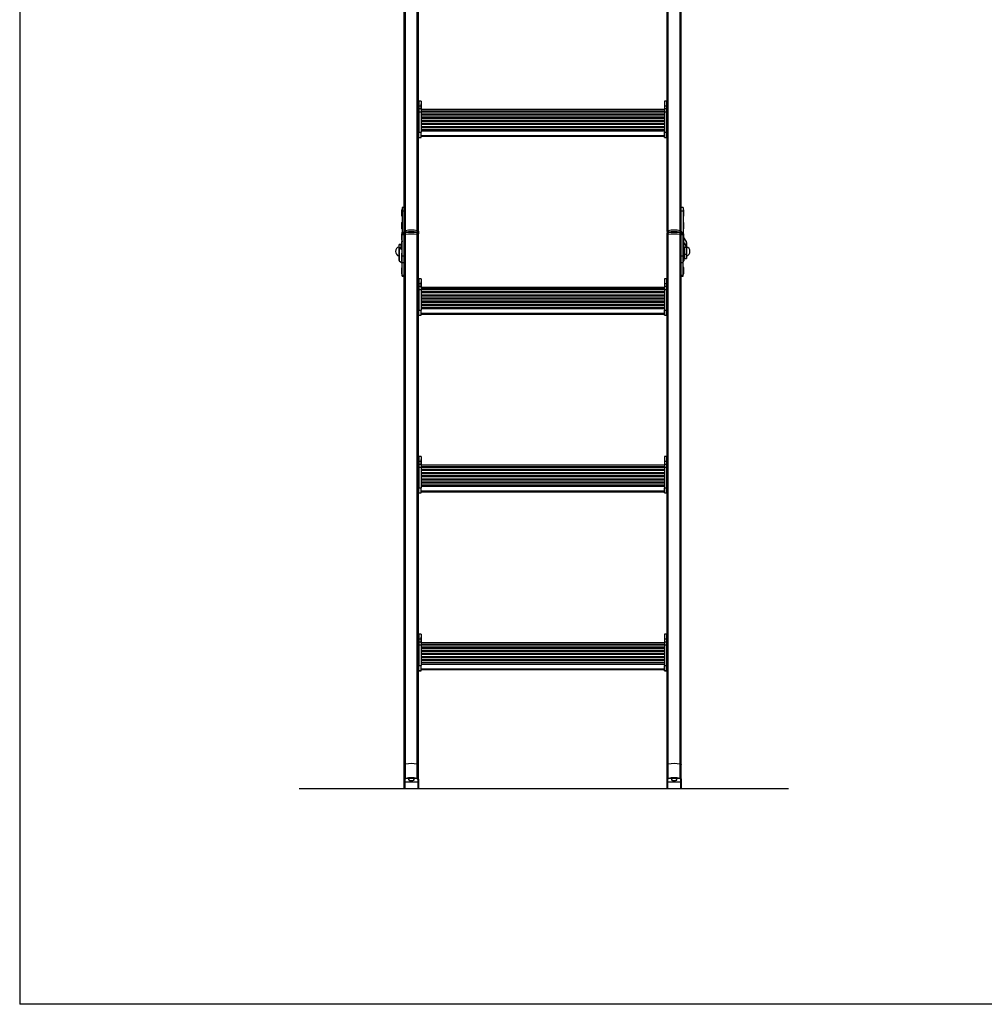
# Model space of a CAD drawing. Extents: x 5 to 415, y 4 to 293.
# Drawn here: x 5 to 97, y 5 to 99 of the extents above; entities that cross this region are included whole.
import ezdxf

# ---------------------------------------------------------------- set-up
doc = ezdxf.new("R2010")
doc.units = 0
doc.linetypes.add('SLD-DURCHGEHEND', pattern=[0])
doc.layers.add('AM_0', color=7, linetype='CONTINUOUS')
doc.layers.add('AM_4', color=7, linetype='SLD-DURCHGEHEND')

msp = doc.modelspace()

# ---------------------------------------------------------------- linework, layer by layer
at = {"layer": 'AM_0', "color": 7, "linetype": 'SLD-DURCHGEHEND'}
for p, q in [((41.64753, 78.54551), (41.64753, 134.39329)), ((42.76548, 78.54551), (42.76548, 134.39329)), ((66.62087, 78.54551), (66.62087, 134.39329)), ((67.73882, 78.54551), (67.73882, 134.39329)), ((41.53984, 78.47663), (41.53984, 132.24959)), ((67.84651, 78.47663), (67.84651, 132.24959)), ((42.87318, 88.01593), (42.87318, 104.5034)), ((66.51318, 88.01593), (66.51318, 104.5034)), ((43.12651, 90.87354), (42.92651, 90.87354)), ((42.92651, 90.87354), (42.92651, 90.42565)), ((43.12651, 90.87354), (43.12651, 90.42565)), ((66.45984, 90.87354), (66.25984, 90.87354)), ((66.25984, 90.87354), (66.25984, 90.42565)), ((66.45984, 90.87354), (66.45984, 90.42565)), ((42.92651, 90.658), (42.87318, 90.658)), ((42.87318, 90.39299), (42.92651, 90.39299)), ((42.87318, 89.95478), (42.92651, 89.95478)), ((42.87318, 89.86536), (42.92651, 89.86536)), ((42.92651, 90.42565), (43.12651, 90.42565)), ((42.92651, 90.42565), (42.92651, 90.15643)), ((42.92651, 90.15643), (43.12651, 90.15643)), ((42.92651, 90.15643), (42.92651, 89.84963)), ((43.12734, 90.58717), (43.12651, 90.59663)), ((43.12651, 90.42565), (43.12651, 90.15643)), ((43.12651, 90.15643), (43.12651, 89.84963)), ((66.25984, 90.05556), (43.12651, 90.05556)), ((43.12651, 89.93382), (66.25984, 89.93382)), ((43.12692, 90.05538), (43.12734, 90.06217)), ((43.12734, 90.4722), (43.12734, 90.58717)), ((43.12734, 90.06217), (43.12734, 90.4722)), ((66.25984, 90.59663), (66.25901, 90.58717)), ((66.25901, 90.58717), (66.25901, 90.06217)), ((66.25901, 90.06217), (66.25944, 90.05538)), ((66.25984, 90.42565), (66.45984, 90.42565)), ((66.25984, 90.42565), (66.25984, 90.15643)), ((66.25984, 90.15643), (66.45984, 90.15643)), ((66.25984, 90.15643), (66.25984, 89.84963)), ((66.51318, 90.658), (66.45984, 90.658)), ((66.45984, 90.42565), (66.45984, 90.15643)), ((66.51318, 90.39299), (66.45984, 90.39299)), ((66.45984, 90.15643), (66.45984, 89.84963)), ((66.51318, 89.95478), (66.45984, 89.95478)), ((66.51318, 89.86536), (66.45984, 89.86536)), ((42.92651, 89.84963), (43.12651, 89.84963)), ((42.92651, 89.84963), (42.92651, 87.90074)), ((43.12651, 89.84963), (43.12651, 87.90074)), ((43.12651, 89.84775), (66.25984, 89.84775)), ((66.25984, 89.82497), (43.12651, 89.82497)), ((43.12651, 89.65812), (66.25984, 89.65812)), ((66.25984, 89.52681), (43.12651, 89.52681)), ((43.12651, 89.35996), (66.25984, 89.35996)), ((66.25984, 89.22865), (43.12651, 89.22865)), ((43.12651, 89.0618), (66.25984, 89.0618)), ((66.25984, 88.93049), (43.12651, 88.93049)), ((66.25984, 89.84963), (66.45984, 89.84963)), ((66.25984, 89.84963), (66.25984, 87.90074)), ((66.45984, 89.84963), (66.45984, 87.90074)), ((42.87318, 87.78094), (42.87318, 88.01593)), ((43.12651, 88.76365), (66.25984, 88.76365)), ((66.25984, 88.63233), (43.12651, 88.63233)), ((43.12651, 88.46549), (66.25984, 88.46549)), ((66.25984, 88.33417), (43.12651, 88.33417)), ((43.12651, 88.16733), (66.25984, 88.16733)), ((43.12651, 88.0358), (66.25984, 88.0358)), ((66.51318, 87.78094), (66.51318, 88.01593)), ((42.87318, 87.60776), (42.87318, 87.78094)), ((42.87318, 87.78094), (42.92651, 87.78094)), ((42.87318, 78.47663), (42.87318, 87.60776)), ((42.87318, 87.60776), (42.92651, 87.60776)), ((42.87318, 87.60776), (42.87318, 87.60776)), ((42.87318, 87.60612), (42.92651, 87.60612)), ((42.92651, 87.40846), (42.92651, 87.90074)), ((42.92651, 87.90074), (43.12651, 87.90074)), ((42.92651, 87.40846), (43.12651, 87.40846)), ((42.92651, 87.40409), (42.92651, 87.40846)), ((42.92651, 87.40409), (43.12651, 87.40409)), ((43.12651, 87.40846), (43.12651, 87.90074)), ((43.12651, 87.59195), (66.25984, 87.59195)), ((43.12651, 87.51923), (66.25984, 87.51923)), ((43.12651, 87.40409), (43.12651, 87.40846)), ((66.25984, 87.40846), (66.25984, 87.90074)), ((66.25984, 87.90074), (66.45984, 87.90074)), ((66.25984, 87.40846), (66.45984, 87.40846)), ((66.25984, 87.40409), (66.25984, 87.40846)), ((66.25984, 87.40409), (66.45984, 87.40409)), ((66.45984, 87.40846), (66.45984, 87.90074)), ((66.51318, 87.78094), (66.45984, 87.78094)), ((66.51318, 87.60776), (66.45984, 87.60776)), ((66.51318, 87.60612), (66.45984, 87.60612)), ((66.45984, 87.40409), (66.45984, 87.40846)), ((66.51318, 87.60776), (66.51318, 87.78094)), ((66.51318, 78.47663), (66.51318, 87.60776)), ((66.51318, 87.60776), (66.51318, 87.60776)), ((41.28568, 80.50363), (41.28568, 79.97863)), ((41.53984, 80.74113), (41.33984, 80.74113)), ((41.33984, 80.74113), (41.33984, 80.43522)), ((68.04651, 80.74113), (67.84651, 80.74113)), ((68.04651, 80.74113), (68.04651, 80.43522)), ((68.10068, 79.97863), (68.10068, 80.50363)), ((41.33984, 80.43522), (41.53984, 80.43522)), ((41.33984, 80.43522), (41.33984, 78.40774)), ((67.84651, 80.43522), (68.04651, 80.43522)), ((68.04651, 80.43522), (68.04651, 78.40774)), ((41.28568, 79.30025), (41.28568, 79.27485)), ((41.28568, 79.27485), (41.28568, 78.74985)), ((68.10068, 79.27485), (68.10068, 79.30025)), ((68.10068, 78.76988), (68.10068, 79.27485)), ((68.10068, 78.74985), (68.10068, 78.76988)), ((41.28568, 78.21381), (41.28568, 77.68881)), ((41.33984, 78.40774), (41.53984, 78.40774)), ((41.33984, 78.24356), (41.33984, 78.40774)), ((41.53984, 78.24356), (41.33984, 78.24356)), ((41.33984, 78.16199), (41.33984, 78.24356)), ((41.53984, 78.16199), (41.33984, 78.16199)), ((41.33984, 76.13451), (41.33984, 78.16199)), ((41.53984, 78.47663), (41.53984, 78.32304)), ((41.53984, 78.29806), (41.53984, 78.32304)), ((41.53984, 78.29806), (41.53984, 78.26137)), ((41.53984, 78.108), (41.53984, 78.2616)), ((41.53984, 27.75898), (41.53984, 78.108)), ((41.64753, 78.54551), (41.64753, 78.39191)), ((41.64753, 78.17687), (41.64753, 78.33047)), ((41.64753, 27.82785), (41.64753, 78.17687)), ((42.76548, 78.54551), (42.76548, 78.39191)), ((42.76548, 78.17687), (42.76548, 78.33047)), ((42.76548, 27.82785), (42.76548, 78.17687)), ((42.87318, 78.47663), (42.87318, 78.32304)), ((42.87318, 78.32304), (42.87318, 78.2616)), ((42.87318, 78.108), (42.87318, 78.2616)), ((42.87318, 71.12028), (42.87318, 78.108)), ((66.51318, 78.47663), (66.51318, 78.32304)), ((66.51318, 78.2616), (66.51318, 78.32304)), ((66.51318, 78.108), (66.51318, 78.2616)), ((66.51318, 71.12028), (66.51318, 78.108)), ((66.62087, 78.54551), (66.62087, 78.39191)), ((66.62087, 78.17687), (66.62087, 78.33047)), ((66.62087, 27.82785), (66.62087, 78.17687)), ((67.73882, 78.54551), (67.73882, 78.39191)), ((67.73882, 78.17687), (67.73882, 78.33047)), ((67.73882, 27.82785), (67.73882, 78.17687)), ((67.84651, 78.47663), (67.84651, 78.32304)), ((67.84651, 78.40774), (68.04651, 78.40774)), ((67.84651, 78.32304), (67.84651, 78.29806)), ((67.84651, 78.26122), (67.84651, 78.29806)), ((67.84651, 78.108), (67.84651, 78.2616)), ((68.04651, 78.24356), (67.84651, 78.24356)), ((68.04651, 78.16199), (67.84651, 78.16199)), ((67.84651, 27.75898), (67.84651, 78.108)), ((68.04651, 78.40774), (68.04651, 78.24356)), ((68.04651, 78.24356), (68.04651, 78.16199)), ((68.04651, 76.13451), (68.04651, 78.16199)), ((68.10068, 77.70898), (68.10068, 78.21381)), ((68.31314, 77.5527), (68.10068, 77.89351)), ((68.10068, 77.68881), (68.10068, 77.70898)), ((41.23984, 77.24351), (41.03984, 77.24351)), ((41.03984, 77.19427), (41.03984, 77.24351)), ((41.23984, 77.19427), (41.03984, 77.19427)), ((41.03984, 76.94624), (41.03984, 77.19427)), ((41.03984, 75.71138), (41.03984, 76.94624)), ((41.03984, 76.94624), (41.23984, 76.94624)), ((41.07322, 76.89926), (41.24642, 76.93698)), ((41.07322, 75.6644), (41.07322, 76.89926)), ((41.33326, 76.72938), (41.07322, 76.89926)), ((41.23984, 77.19427), (41.23984, 77.24351)), ((41.23984, 76.94624), (41.23984, 77.19427)), ((41.28568, 76.91133), (41.24642, 76.93698)), ((41.25651, 76.93039), (41.25651, 77.07684)), ((41.27318, 77.44043), (41.27318, 76.93755)), ((41.27318, 76.93755), (41.27318, 76.9195)), ((41.28568, 76.93755), (41.27318, 76.93755)), ((41.28568, 77.43169), (41.28568, 76.90669)), ((41.30655, 77.55579), (41.33326, 77.59864)), ((41.30655, 77.55579), (41.30655, 77.47442)), ((41.33326, 77.59864), (41.33326, 77.48546)), ((68.05309, 77.63504), (68.05309, 77.48546)), ((68.05309, 76.42441), (68.05309, 76.85292)), ((68.0798, 76.41337), (68.0798, 76.86396)), ((68.10068, 76.90669), (68.10068, 77.43169)), ((68.10068, 77.39063), (68.31314, 77.04981)), ((68.10068, 77.02017), (68.13993, 76.9572)), ((68.10068, 76.94498), (68.11318, 76.94498)), ((68.11318, 76.94498), (68.11318, 77.00012)), ((68.11318, 75.71012), (68.11318, 76.94498)), ((68.12984, 76.97338), (68.12984, 76.77094)), ((68.12984, 76.77094), (68.12984, 76.07684)), ((68.31314, 77.04981), (68.13993, 76.9572)), ((68.34651, 76.93446), (68.14651, 76.93446)), ((68.14651, 76.93446), (68.14651, 76.3254)), ((68.31314, 77.5527), (68.31314, 77.04981)), ((68.34651, 77.43735), (68.34651, 76.93446)), ((68.34651, 76.93446), (68.34651, 76.3254)), ((41.28568, 76.37065), (41.28568, 76.20292)), ((41.28568, 76.20292), (41.28568, 75.67792)), ((41.33326, 76.72938), (41.33984, 76.73081)), ((41.33326, 76.42441), (41.33326, 76.72938)), ((41.53984, 76.13451), (41.33984, 76.13451)), ((41.33984, 75.47963), (41.33984, 76.13451)), ((68.04651, 76.13451), (67.84651, 76.13451)), ((68.04651, 75.47963), (68.04651, 76.13451)), ((68.10068, 76.20292), (68.10068, 76.37065)), ((68.10068, 75.69843), (68.10068, 76.20292)), ((68.14651, 76.3254), (68.34651, 76.3254)), ((68.14651, 76.3254), (68.14651, 75.91017)), ((68.14651, 75.91017), (68.34651, 75.91017)), ((68.34651, 76.3254), (68.34651, 75.91017)), ((41.07322, 75.6644), (41.33326, 75.49452)), ((41.28568, 74.99954), (41.28568, 74.47454)), ((41.33326, 75.49452), (41.33326, 75.62415)), ((41.53984, 75.47963), (41.33984, 75.47963)), ((41.33984, 74.27625), (41.33984, 75.47963)), ((68.04651, 75.47963), (67.84651, 75.47963)), ((68.04651, 74.27625), (68.04651, 75.47963)), ((68.10068, 75.67792), (68.10068, 75.69843)), ((68.10068, 74.47454), (68.10068, 74.99954)), ((41.53984, 74.27625), (41.33984, 74.27625)), ((41.33984, 74.23704), (41.33984, 74.27625)), ((41.33984, 74.23704), (41.53984, 74.23704)), ((43.12651, 73.9779), (42.92651, 73.9779)), ((42.92651, 73.9779), (42.92651, 73.53)), ((43.12651, 73.9779), (43.12651, 73.53)), ((66.45984, 73.9779), (66.25984, 73.9779)), ((66.25984, 73.9779), (66.25984, 73.53)), ((66.45984, 73.9779), (66.45984, 73.53)), ((68.04651, 74.27625), (67.84651, 74.27625)), ((67.84651, 74.23704), (68.04651, 74.23704)), ((68.04651, 74.23704), (68.04651, 74.27625)), ((42.92651, 73.76236), (42.87318, 73.76236)), ((42.87318, 73.49734), (42.92651, 73.49734)), ((42.87318, 73.05913), (42.92651, 73.05913)), ((42.92651, 73.53), (43.12651, 73.53)), ((42.92651, 73.53), (42.92651, 73.26078)), ((42.92651, 73.26078), (43.12651, 73.26078)), ((42.92651, 73.26078), (42.92651, 72.95399)), ((43.12734, 73.69152), (43.12651, 73.70099)), ((43.12651, 73.53), (43.12651, 73.26078)), ((43.12651, 73.26078), (43.12651, 72.95399)), ((66.25984, 73.15991), (43.12651, 73.15991)), ((43.12651, 73.03818), (66.25984, 73.03818)), ((43.12692, 73.15974), (43.12734, 73.16652)), ((43.12734, 73.4124), (43.12734, 73.69152)), ((43.12734, 73.16652), (43.12734, 73.4124)), ((66.25984, 73.70099), (66.25901, 73.69152)), ((66.25901, 73.69152), (66.25901, 73.43083)), ((66.25901, 73.43083), (66.25901, 73.16652)), ((66.25901, 73.16652), (66.25944, 73.15974)), ((66.25984, 73.53), (66.45984, 73.53)), ((66.25984, 73.53), (66.25984, 73.26078)), ((66.25984, 73.26078), (66.45984, 73.26078)), ((66.25984, 73.26078), (66.25984, 72.95399)), ((66.51318, 73.76236), (66.45984, 73.76236)), ((66.45984, 73.53), (66.45984, 73.26078)), ((66.51318, 73.49734), (66.45984, 73.49734)), ((66.45984, 73.26078), (66.45984, 72.95399)), ((66.51318, 73.05913), (66.45984, 73.05913)), ((42.87318, 72.96972), (42.92651, 72.96972)), ((42.92651, 72.95399), (43.12651, 72.95399)), ((42.92651, 72.95399), (42.92651, 71.0051)), ((43.12651, 72.95399), (43.12651, 71.0051)), ((43.12651, 72.95211), (66.25984, 72.95211)), ((66.25984, 72.92932), (43.12651, 72.92932)), ((43.12651, 72.76248), (66.25984, 72.76248)), ((66.25984, 72.63116), (43.12651, 72.63116)), ((43.12651, 72.46432), (66.25984, 72.46432)), ((66.25984, 72.333), (43.12651, 72.333)), ((43.12651, 72.16616), (66.25984, 72.16616)), ((66.25984, 72.95399), (66.45984, 72.95399)), ((66.25984, 72.95399), (66.25984, 71.0051)), ((66.51318, 72.96972), (66.45984, 72.96972)), ((66.45984, 72.95399), (66.45984, 71.0051)), ((66.25984, 72.03485), (43.12651, 72.03485)), ((43.12651, 71.868), (66.25984, 71.868)), ((66.25984, 71.73669), (43.12651, 71.73669)), ((43.12651, 71.56984), (66.25984, 71.56984)), ((66.25984, 71.43853), (43.12651, 71.43853)), ((43.12651, 71.27168), (66.25984, 71.27168)), ((42.87318, 70.8853), (42.87318, 71.12028)), ((42.87318, 70.71212), (42.87318, 70.8853)), ((42.87318, 70.8853), (42.92651, 70.8853)), ((42.87318, 70.71212), (42.92651, 70.71212)), ((42.87318, 70.71211), (42.87318, 70.71212)), ((42.87318, 54.22464), (42.87318, 70.71211)), ((42.87318, 70.71048), (42.92651, 70.71048)), ((42.92651, 70.51281), (42.92651, 71.0051)), ((42.92651, 71.0051), (43.12651, 71.0051)), ((42.92651, 70.51281), (43.12651, 70.51281)), ((42.92651, 70.50845), (42.92651, 70.51281)), ((42.92651, 70.50845), (43.12651, 70.50845)), ((43.12651, 71.14016), (66.25984, 71.14016)), ((43.12651, 70.51281), (43.12651, 71.0051)), ((43.12651, 70.69631), (66.25984, 70.69631)), ((43.12651, 70.62359), (66.25984, 70.62359)), ((43.12651, 70.50845), (43.12651, 70.51281)), ((66.25984, 70.51281), (66.25984, 71.0051)), ((66.25984, 71.0051), (66.45984, 71.0051)), ((66.25984, 70.51281), (66.45984, 70.51281)), ((66.25984, 70.50845), (66.25984, 70.51281)), ((66.25984, 70.50845), (66.45984, 70.50845)), ((66.45984, 70.51281), (66.45984, 71.0051)), ((66.51318, 70.8853), (66.45984, 70.8853)), ((66.51318, 70.71212), (66.45984, 70.71212)), ((66.51318, 70.71048), (66.45984, 70.71048)), ((66.45984, 70.50845), (66.45984, 70.51281)), ((66.51318, 70.8853), (66.51318, 71.12028)), ((66.51318, 70.71212), (66.51318, 70.8853)), ((66.51318, 70.71211), (66.51318, 70.71212)), ((66.51318, 54.22464), (66.51318, 70.71211)), ((42.92651, 56.86671), (42.87318, 56.86671)), ((42.87318, 56.6017), (42.92651, 56.6017)), ((43.12651, 57.08225), (42.92651, 57.08225)), ((42.92651, 57.08225), (42.92651, 56.63436)), ((42.92651, 56.63436), (43.12651, 56.63436)), ((42.92651, 56.63436), (42.92651, 56.36514)), ((42.92651, 56.36514), (43.12651, 56.36514)), ((42.92651, 56.36514), (42.92651, 56.05834)), ((43.12651, 57.08225), (43.12651, 56.63436)), ((43.12734, 56.79588), (43.12651, 56.80534)), ((43.12651, 56.63436), (43.12651, 56.36514)), ((43.12651, 56.36514), (43.12651, 56.05834)), ((66.25984, 56.26427), (43.12651, 56.26427)), ((43.12686, 56.26369), (43.12734, 56.27088)), ((43.12734, 56.51675), (43.12734, 56.79588)), ((43.12734, 56.27088), (43.12734, 56.51675)), ((66.25984, 56.80534), (66.25901, 56.79588)), ((66.25901, 56.79588), (66.25901, 56.53518)), ((66.25901, 56.53518), (66.25901, 56.27088)), ((66.25901, 56.27088), (66.25949, 56.26369)), ((66.45984, 57.08225), (66.25984, 57.08225)), ((66.25984, 57.08225), (66.25984, 56.63436)), ((66.25984, 56.63436), (66.45984, 56.63436)), ((66.25984, 56.63436), (66.25984, 56.36514)), ((66.25984, 56.36514), (66.45984, 56.36514)), ((66.25984, 56.36514), (66.25984, 56.05834)), ((66.45984, 57.08225), (66.45984, 56.63436)), ((66.51318, 56.86671), (66.45984, 56.86671)), ((66.45984, 56.63436), (66.45984, 56.36514)), ((66.51318, 56.6017), (66.45984, 56.6017)), ((66.45984, 56.36514), (66.45984, 56.05834)), ((42.87318, 56.16349), (42.92651, 56.16349)), ((42.87318, 56.07407), (42.92651, 56.07407)), ((42.92651, 56.05834), (43.12651, 56.05834)), ((42.92651, 56.05834), (42.92651, 54.10945)), ((43.12651, 56.14253), (66.25984, 56.14253)), ((43.12651, 56.05834), (43.12651, 54.10945)), ((43.12651, 56.05646), (66.25984, 56.05646)), ((66.25984, 56.03368), (43.12651, 56.03368)), ((43.12651, 55.86683), (66.25984, 55.86683)), ((66.25984, 55.73552), (43.12651, 55.73552)), ((43.12651, 55.56867), (66.25984, 55.56867)), ((66.25984, 55.43736), (43.12651, 55.43736)), ((43.12651, 55.27051), (66.25984, 55.27051)), ((66.25984, 56.05834), (66.45984, 56.05834)), ((66.25984, 56.05834), (66.25984, 54.10945)), ((66.51318, 56.16349), (66.45984, 56.16349)), ((66.51318, 56.07407), (66.45984, 56.07407)), ((66.45984, 56.05834), (66.45984, 54.10945)), ((66.25984, 55.1392), (43.12651, 55.1392)), ((43.12651, 54.97236), (66.25984, 54.97236)), ((66.25984, 54.84104), (43.12651, 54.84104)), ((43.12651, 54.6742), (66.25984, 54.6742)), ((66.25984, 54.54288), (43.12651, 54.54288)), ((43.12651, 54.37604), (66.25984, 54.37604)), ((42.87318, 53.98965), (42.87318, 54.22464)), ((42.87318, 53.81648), (42.87318, 53.98965)), ((42.87318, 53.98965), (42.92651, 53.98965)), ((42.87318, 53.81648), (42.92651, 53.81648)), ((42.87318, 53.81647), (42.87318, 53.81648)), ((42.87318, 37.32899), (42.87318, 53.81647)), ((42.87318, 53.81483), (42.92651, 53.81483)), ((42.92651, 53.61717), (42.92651, 54.10945)), ((42.92651, 54.10945), (43.12651, 54.10945)), ((42.92651, 53.61717), (43.12651, 53.61717)), ((42.92651, 53.61281), (42.92651, 53.61717)), ((42.92651, 53.61281), (43.12651, 53.61281)), ((43.12651, 54.24451), (66.25984, 54.24451)), ((43.12651, 53.61717), (43.12651, 54.10945)), ((43.12651, 53.80066), (66.25984, 53.80066)), ((43.12651, 53.72794), (66.25984, 53.72794)), ((43.12651, 53.61281), (43.12651, 53.61717)), ((66.25984, 53.61717), (66.25984, 54.10945)), ((66.25984, 54.10945), (66.45984, 54.10945)), ((66.25984, 53.61717), (66.45984, 53.61717)), ((66.25984, 53.61281), (66.25984, 53.61717)), ((66.25984, 53.61281), (66.45984, 53.61281)), ((66.45984, 53.61717), (66.45984, 54.10945)), ((66.51318, 53.98965), (66.45984, 53.98965)), ((66.51318, 53.81648), (66.45984, 53.81648)), ((66.51318, 53.81483), (66.45984, 53.81483)), ((66.45984, 53.61281), (66.45984, 53.61717)), ((66.51318, 53.98965), (66.51318, 54.22464)), ((66.51318, 53.81648), (66.51318, 53.98965)), ((66.51318, 53.81647), (66.51318, 53.81648)), ((66.51318, 37.32899), (66.51318, 53.81647)), ((42.92651, 39.97107), (42.87318, 39.97107)), ((42.87318, 39.70606), (42.92651, 39.70606)), ((43.12651, 40.18661), (42.92651, 40.18661)), ((42.92651, 40.18661), (42.92651, 39.73871)), ((42.92651, 39.73871), (43.12651, 39.73871)), ((42.92651, 39.73871), (42.92651, 39.46949)), ((42.92651, 39.46949), (43.12651, 39.46949)), ((42.92651, 39.46949), (42.92651, 39.1627)), ((43.12651, 40.18661), (43.12651, 39.73871)), ((43.12734, 39.90023), (43.12651, 39.9097)), ((43.12651, 39.73871), (43.12651, 39.46949)), ((43.12651, 39.46949), (43.12651, 39.1627)), ((66.25984, 39.36862), (43.12651, 39.36862)), ((43.12686, 39.36805), (43.12734, 39.37523)), ((43.12734, 39.62111), (43.12734, 39.90023)), ((43.12734, 39.37523), (43.12734, 39.62111)), ((66.25984, 39.9097), (66.25901, 39.90023)), ((66.25901, 39.90023), (66.25901, 39.63954)), ((66.25901, 39.63954), (66.25901, 39.37523)), ((66.25901, 39.37523), (66.25949, 39.36805)), ((66.45984, 40.18661), (66.25984, 40.18661)), ((66.25984, 40.18661), (66.25984, 39.73871)), ((66.25984, 39.73871), (66.45984, 39.73871)), ((66.25984, 39.73871), (66.25984, 39.46949)), ((66.25984, 39.46949), (66.45984, 39.46949)), ((66.25984, 39.46949), (66.25984, 39.1627)), ((66.45984, 40.18661), (66.45984, 39.73871)), ((66.51318, 39.97107), (66.45984, 39.97107)), ((66.45984, 39.73871), (66.45984, 39.46949)), ((66.51318, 39.70606), (66.45984, 39.70606)), ((66.45984, 39.46949), (66.45984, 39.1627)), ((42.87318, 39.26784), (42.92651, 39.26784)), ((42.87318, 39.17843), (42.92651, 39.17843)), ((42.92651, 39.1627), (43.12651, 39.1627)), ((42.92651, 39.1627), (42.92651, 37.21381)), ((43.12651, 39.24689), (66.25984, 39.24689)), ((43.12651, 39.1627), (43.12651, 37.21381)), ((43.12651, 39.16082), (66.25984, 39.16082)), ((66.25984, 39.13803), (43.12651, 39.13803)), ((43.12651, 38.97119), (66.25984, 38.97119)), ((66.25984, 38.83987), (43.12651, 38.83987)), ((43.12651, 38.67303), (66.25984, 38.67303)), ((66.25984, 38.54171), (43.12651, 38.54171)), ((66.25984, 39.1627), (66.45984, 39.1627)), ((66.25984, 39.1627), (66.25984, 37.21381)), ((66.51318, 39.26784), (66.45984, 39.26784)), ((66.51318, 39.17843), (66.45984, 39.17843)), ((66.45984, 39.1627), (66.45984, 37.21381)), ((43.12651, 38.37487), (66.25984, 38.37487)), ((66.25984, 38.24356), (43.12651, 38.24356)), ((43.12651, 38.07671), (66.25984, 38.07671)), ((66.25984, 37.9454), (43.12651, 37.9454)), ((43.12651, 37.77855), (66.25984, 37.77855)), ((66.25984, 37.64724), (43.12651, 37.64724)), ((43.12651, 37.48039), (66.25984, 37.48039)), ((42.87318, 37.09401), (42.87318, 37.32899)), ((42.87318, 36.92083), (42.87318, 37.09401)), ((42.87318, 37.09401), (42.92651, 37.09401)), ((42.87318, 36.92083), (42.92651, 36.92083)), ((42.87318, 36.92082), (42.87318, 36.92083)), ((42.87318, 27.75898), (42.87318, 36.92082)), ((42.87318, 36.91919), (42.92651, 36.91919)), ((42.92651, 36.72153), (42.92651, 37.21381)), ((42.92651, 37.21381), (43.12651, 37.21381)), ((42.92651, 36.72153), (43.12651, 36.72153)), ((42.92651, 36.71716), (42.92651, 36.72153)), ((42.92651, 36.71716), (43.12651, 36.71716)), ((43.12651, 37.34887), (66.25984, 37.34887)), ((43.12651, 36.72153), (43.12651, 37.21381)), ((43.12651, 36.90502), (66.25984, 36.90502)), ((43.12651, 36.8323), (66.25984, 36.8323)), ((43.12651, 36.71716), (43.12651, 36.72153)), ((66.25984, 36.72153), (66.25984, 37.21381)), ((66.25984, 37.21381), (66.45984, 37.21381)), ((66.25984, 36.72153), (66.45984, 36.72153)), ((66.25984, 36.71716), (66.25984, 36.72153)), ((66.25984, 36.71716), (66.45984, 36.71716)), ((66.45984, 36.72153), (66.45984, 37.21381)), ((66.51318, 37.09401), (66.45984, 37.09401)), ((66.51318, 36.92083), (66.45984, 36.92083)), ((66.51318, 36.91919), (66.45984, 36.91919)), ((66.45984, 36.71716), (66.45984, 36.72153)), ((66.51318, 37.09401), (66.51318, 37.32899)), ((66.51318, 36.92083), (66.51318, 37.09401)), ((66.51318, 36.92082), (66.51318, 36.92083)), ((66.51318, 27.75898), (66.51318, 36.92082)), ((41.53984, 26.40733), (41.53984, 27.75898)), ((41.64753, 26.4762), (41.64753, 27.82785)), ((42.76548, 26.4762), (42.76548, 27.82785)), ((42.87318, 26.40733), (42.87318, 27.75898)), ((66.51318, 26.40733), (66.51318, 27.75898)), ((66.62087, 26.4762), (66.62087, 27.82785)), ((67.73882, 26.4762), (67.73882, 27.82785)), ((67.84651, 26.40733), (67.84651, 27.75898)), ((41.53984, 26.40733), (41.57318, 26.37661)), ((41.53984, 26.14059), (41.53984, 26.40733)), ((41.57318, 26.37661), (41.57318, 26.10987)), ((41.64753, 26.4762), (41.66292, 26.434)), ((42.76548, 26.4762), (42.7501, 26.434)), ((42.87318, 26.40733), (42.83984, 26.37661)), ((42.83984, 26.10987), (42.83984, 26.37661)), ((42.87318, 26.40733), (42.87318, 26.14059)), ((66.51318, 26.40733), (66.54651, 26.37661)), ((66.51318, 26.14059), (66.51318, 26.40733)), ((66.54651, 26.37661), (66.54651, 26.10987)), ((66.62087, 26.4762), (66.63625, 26.434)), ((67.73882, 26.4762), (67.72343, 26.434)), ((67.84651, 26.40733), (67.81318, 26.37661)), ((67.81318, 26.10987), (67.81318, 26.37661)), ((67.84651, 26.40733), (67.84651, 26.14059)), ((41.53984, 26.14059), (41.57318, 26.10987)), ((41.53984, 25.55787), (41.53984, 26.14059)), ((41.53984, 25.55787), (41.57318, 25.52454)), ((42.83984, 26.10987), (41.57318, 26.10987)), ((41.57318, 26.10987), (41.57318, 25.52454)), ((41.57318, 25.52454), (42.83984, 25.52454)), ((42.83984, 26.10987), (42.87318, 26.14059)), ((42.83984, 25.52454), (42.83984, 26.10987)), ((42.83984, 25.52454), (42.87318, 25.55787)), ((42.87318, 26.14059), (42.87318, 25.55787)), ((66.51318, 26.14059), (66.54651, 26.10987)), ((66.51318, 25.55787), (66.51318, 26.14059)), ((66.51318, 25.55787), (66.54651, 25.52454)), ((67.81318, 26.10987), (66.54651, 26.10987)), ((66.54651, 26.10987), (66.54651, 25.52454)), ((66.54651, 25.52454), (67.81318, 25.52454)), ((67.81318, 26.10987), (67.84651, 26.14059)), ((67.81318, 25.52454), (67.81318, 26.10987)), ((67.81318, 25.52454), (67.84651, 25.55787)), ((67.84651, 26.14059), (67.84651, 25.55787))]:
    msp.add_line(p, q, dxfattribs=at)
at = {"layer": 'AM_0', "color": 7, "linetype": 'SLD-DURCHGEHEND', "flags": 128}
for points in [[(41.53984, 78.47663), (41.5417, 78.48719), (41.54724, 78.49755), (41.55635, 78.50752), (41.56887, 78.51692), (41.58457, 78.52557), (41.60315, 78.53331), (41.62427, 78.54), (41.64753, 78.54551)], [(41.53984, 78.47663), (41.5417, 78.48719), (41.54724, 78.49755), (41.55635, 78.50752), (41.56887, 78.51692), (41.58457, 78.52557), (41.60315, 78.53331), (41.62427, 78.54), (41.64753, 78.54551)], [(41.53984, 78.32304), (41.5417, 78.33359), (41.54724, 78.34395), (41.55635, 78.35392), (41.56887, 78.36332), (41.58457, 78.37197), (41.60315, 78.37971), (41.62427, 78.3864), (41.64753, 78.39191)], [(41.64753, 78.33047), (41.62427, 78.32496), (41.60315, 78.31827), (41.58457, 78.31053), (41.56887, 78.30188), (41.55635, 78.29248), (41.54724, 78.28251), (41.5417, 78.27215), (41.53984, 78.2616)], [(41.53984, 78.108), (41.5417, 78.11856), (41.54724, 78.12892), (41.55635, 78.13889), (41.56887, 78.14829), (41.58457, 78.15693), (41.60315, 78.16468), (41.62427, 78.17136), (41.64753, 78.17687)], [(41.64753, 78.17687), (41.62427, 78.17136), (41.60315, 78.16468), (41.58457, 78.15693), (41.56887, 78.14829), (41.55635, 78.13889), (41.54724, 78.12892), (41.5417, 78.11856), (41.53984, 78.108)], [(41.66292, 78.34971), (41.65992, 78.35136), (41.65703, 78.35177), (41.65437, 78.35091), (41.65204, 78.34883), (41.65013, 78.3456), (41.64871, 78.34135), (41.64783, 78.33624), (41.64753, 78.33047)], [(42.7501, 78.34971), (42.7531, 78.35136), (42.75599, 78.35177), (42.75865, 78.35091), (42.76098, 78.34883), (42.76289, 78.3456), (42.76431, 78.34135), (42.76519, 78.33624), (42.76548, 78.33047)], [(42.76548, 78.54551), (42.78875, 78.54), (42.80987, 78.53331), (42.82845, 78.52557), (42.84415, 78.51692), (42.85667, 78.50752), (42.86578, 78.49755), (42.87132, 78.48719), (42.87318, 78.47663)], [(42.76548, 78.54551), (42.78875, 78.54), (42.80987, 78.53331), (42.82845, 78.52557), (42.84415, 78.51692), (42.85667, 78.50752), (42.86578, 78.49755), (42.87132, 78.48719), (42.87318, 78.47663)], [(42.76548, 78.39191), (42.78875, 78.3864), (42.80987, 78.37971), (42.82845, 78.37197), (42.84415, 78.36332), (42.85667, 78.35392), (42.86578, 78.34395), (42.87132, 78.33359), (42.87318, 78.32304)], [(42.87318, 78.2616), (42.87132, 78.27215), (42.86578, 78.28251), (42.85667, 78.29248), (42.84415, 78.30188), (42.82845, 78.31053), (42.80987, 78.31827), (42.78875, 78.32496), (42.76548, 78.33047)], [(42.76548, 78.17687), (42.78875, 78.17136), (42.80987, 78.16468), (42.82845, 78.15693), (42.84415, 78.14829), (42.85667, 78.13889), (42.86578, 78.12892), (42.87132, 78.11856), (42.87318, 78.108)], [(42.87318, 78.108), (42.87132, 78.11856), (42.86578, 78.12892), (42.85667, 78.13889), (42.84415, 78.14829), (42.82845, 78.15693), (42.80987, 78.16468), (42.78875, 78.17136), (42.76548, 78.17687)], [(66.51318, 78.47663), (66.51503, 78.48719), (66.52057, 78.49755), (66.52968, 78.50752), (66.54221, 78.51692), (66.5579, 78.52557), (66.57648, 78.53331), (66.5976, 78.54), (66.62087, 78.54551)], [(66.51318, 78.47663), (66.51503, 78.48719), (66.52057, 78.49755), (66.52968, 78.50752), (66.54221, 78.51692), (66.5579, 78.52557), (66.57648, 78.53331), (66.5976, 78.54), (66.62087, 78.54551)], [(66.51318, 78.32304), (66.51503, 78.33359), (66.52057, 78.34395), (66.52968, 78.35392), (66.54221, 78.36332), (66.5579, 78.37197), (66.57648, 78.37971), (66.5976, 78.3864), (66.62087, 78.39191)], [(66.62087, 78.33047), (66.5976, 78.32496), (66.57648, 78.31827), (66.5579, 78.31053), (66.54221, 78.30188), (66.52968, 78.29248), (66.52057, 78.28251), (66.51503, 78.27215), (66.51318, 78.2616)], [(66.51318, 78.108), (66.51503, 78.11856), (66.52057, 78.12892), (66.52968, 78.13889), (66.54221, 78.14829), (66.5579, 78.15693), (66.57648, 78.16468), (66.5976, 78.17136), (66.62087, 78.17687)], [(66.62087, 78.17687), (66.5976, 78.17136), (66.57648, 78.16468), (66.5579, 78.15693), (66.54221, 78.14829), (66.52968, 78.13889), (66.52057, 78.12892), (66.51503, 78.11856), (66.51318, 78.108)], [(66.62087, 78.33047), (66.62116, 78.33624), (66.62204, 78.34135), (66.62346, 78.3456), (66.62537, 78.34883), (66.62771, 78.35091), (66.63037, 78.35177), (66.63325, 78.35136), (66.63625, 78.34971)], [(67.73882, 78.33047), (67.73852, 78.33624), (67.73765, 78.34135), (67.73622, 78.3456), (67.73431, 78.34883), (67.73198, 78.35091), (67.72932, 78.35177), (67.72643, 78.35136), (67.72343, 78.34971)], [(67.73882, 78.54551), (67.76208, 78.54), (67.7832, 78.53331), (67.80178, 78.52557), (67.81748, 78.51692), (67.83, 78.50752), (67.83911, 78.49755), (67.84465, 78.48719), (67.84651, 78.47663)], [(67.73882, 78.54551), (67.76208, 78.54), (67.7832, 78.53331), (67.80178, 78.52557), (67.81748, 78.51692), (67.83, 78.50752), (67.83911, 78.49755), (67.84465, 78.48719), (67.84651, 78.47663)], [(67.73882, 78.39191), (67.76208, 78.3864), (67.7832, 78.37971), (67.80178, 78.37197), (67.81748, 78.36332), (67.83, 78.35392), (67.83911, 78.34395), (67.84465, 78.33359), (67.84651, 78.32304)], [(67.84651, 78.2616), (67.84465, 78.27215), (67.83911, 78.28251), (67.83, 78.29248), (67.81748, 78.30188), (67.80178, 78.31053), (67.7832, 78.31827), (67.76208, 78.32496), (67.73882, 78.33047)], [(67.73882, 78.17687), (67.76208, 78.17136), (67.7832, 78.16468), (67.80178, 78.15693), (67.81748, 78.14829), (67.83, 78.13889), (67.83911, 78.12892), (67.84465, 78.11856), (67.84651, 78.108)], [(67.84651, 78.108), (67.84465, 78.11856), (67.83911, 78.12892), (67.83, 78.13889), (67.81748, 78.14829), (67.80178, 78.15693), (67.7832, 78.16468), (67.76208, 78.17136), (67.73882, 78.17687)], [(68.04669, 77.48586), (68.04661, 77.48673), (68.04651, 77.4897)], [(41.53984, 27.75898), (41.5417, 27.76954), (41.54724, 27.7799), (41.55635, 27.78987), (41.56887, 27.79926), (41.58457, 27.80791), (41.60315, 27.81565), (41.62427, 27.82234), (41.64753, 27.82785)], [(41.53984, 27.75898), (41.5417, 27.76954), (41.54724, 27.7799), (41.55635, 27.78987), (41.56887, 27.79926), (41.58457, 27.80791), (41.60315, 27.81565), (41.62427, 27.82234), (41.64753, 27.82785)], [(42.76548, 27.82785), (42.78875, 27.82234), (42.80987, 27.81565), (42.82845, 27.80791), (42.84415, 27.79926), (42.85667, 27.78987), (42.86578, 27.7799), (42.87132, 27.76954), (42.87318, 27.75898)], [(42.76548, 27.82785), (42.78875, 27.82234), (42.80987, 27.81565), (42.82845, 27.80791), (42.84415, 27.79926), (42.85667, 27.78987), (42.86578, 27.7799), (42.87132, 27.76954), (42.87318, 27.75898)], [(66.51318, 27.75898), (66.51503, 27.76954), (66.52057, 27.7799), (66.52968, 27.78987), (66.54221, 27.79926), (66.5579, 27.80791), (66.57648, 27.81565), (66.5976, 27.82234), (66.62087, 27.82785)], [(66.51318, 27.75898), (66.51503, 27.76954), (66.52057, 27.7799), (66.52968, 27.78987), (66.54221, 27.79926), (66.5579, 27.80791), (66.57648, 27.81565), (66.5976, 27.82234), (66.62087, 27.82785)], [(67.73882, 27.82785), (67.76208, 27.82234), (67.7832, 27.81565), (67.80178, 27.80791), (67.81748, 27.79926), (67.83, 27.78987), (67.83911, 27.7799), (67.84465, 27.76954), (67.84651, 27.75898)], [(67.73882, 27.82785), (67.76208, 27.82234), (67.7832, 27.81565), (67.80178, 27.80791), (67.81748, 27.79926), (67.83, 27.78987), (67.83911, 27.7799), (67.84465, 27.76954), (67.84651, 27.75898)], [(41.53984, 26.40733), (41.5417, 26.41788), (41.54724, 26.42824), (41.55635, 26.43821), (41.56887, 26.44761), (41.58457, 26.45626), (41.60315, 26.464), (41.62427, 26.47069), (41.64753, 26.4762)], [(41.66292, 26.434), (41.64353, 26.42941), (41.62593, 26.42384), (41.61045, 26.41739), (41.59737, 26.41018), (41.58693, 26.40235), (41.57934, 26.39404), (41.57472, 26.38541), (41.57318, 26.37661)], [(41.93984, 26.36916), (41.95169, 26.33864), (41.98618, 26.31084), (42.04025, 26.28822), (42.10908, 26.2728), (42.18658, 26.26593), (42.26585, 26.26824), (42.33984, 26.27951), (42.40199, 26.29875), (42.44677, 26.32424), (42.4702, 26.35373), (42.4702, 26.38458), (42.44677, 26.41407), (42.40199, 26.43957), (42.33984, 26.4588), (42.26585, 26.47008), (42.18658, 26.47238), (42.10908, 26.46552), (42.04025, 26.45009), (41.98618, 26.42747), (41.95169, 26.39967), (41.93984, 26.36916)], [(42.83984, 26.37661), (42.83829, 26.38541), (42.83368, 26.39404), (42.82609, 26.40235), (42.81565, 26.41018), (42.80257, 26.41739), (42.78709, 26.42384), (42.76949, 26.42941), (42.7501, 26.434)], [(42.76548, 26.4762), (42.78875, 26.47069), (42.80987, 26.464), (42.82845, 26.45626), (42.84415, 26.44761), (42.85667, 26.43821), (42.86578, 26.42824), (42.87132, 26.41788), (42.87318, 26.40733)], [(66.51318, 26.40733), (66.51503, 26.41788), (66.52057, 26.42824), (66.52968, 26.43821), (66.54221, 26.44761), (66.5579, 26.45626), (66.57648, 26.464), (66.5976, 26.47069), (66.62087, 26.4762)], [(66.63625, 26.434), (66.61686, 26.42941), (66.59927, 26.42384), (66.58378, 26.41739), (66.5707, 26.41018), (66.56027, 26.40235), (66.55267, 26.39404), (66.54806, 26.38541), (66.54651, 26.37661)], [(66.91318, 26.36916), (66.92502, 26.33864), (66.95951, 26.31084), (67.01358, 26.28822), (67.08242, 26.2728), (67.15991, 26.26593), (67.23918, 26.26824), (67.31318, 26.27951), (67.37532, 26.29875), (67.4201, 26.32424), (67.44353, 26.35373), (67.44353, 26.38458), (67.4201, 26.41407), (67.37532, 26.43957), (67.31318, 26.4588), (67.23918, 26.47008), (67.15991, 26.47238), (67.08242, 26.46552), (67.01358, 26.45009), (66.95951, 26.42747), (66.92502, 26.39967), (66.91318, 26.36916)], [(67.81318, 26.37661), (67.81163, 26.38541), (67.80701, 26.39404), (67.79942, 26.40235), (67.78898, 26.41018), (67.7759, 26.41739), (67.76042, 26.42384), (67.74282, 26.42941), (67.72343, 26.434)], [(67.73882, 26.4762), (67.76208, 26.47069), (67.7832, 26.464), (67.80178, 26.45626), (67.81748, 26.44761), (67.83, 26.43821), (67.83911, 26.42824), (67.84465, 26.41788), (67.84651, 26.40733)]]:
    msp.add_lwpolyline(points, dxfattribs=at)
at = {"layer": 'AM_0', "color": 7, "linetype": 'SLD-DURCHGEHEND'}
for centre, radius, start, end in [((41.33984, 80.50363), 0.05417, 90, 180), ((68.04651, 80.50363), 0.05417, 0, 90), ((41.33984, 79.97863), 0.05417, 180, 270), ((68.04651, 79.97863), 0.05417, 270, 360), ((41.33984, 79.30025), 0.05417, 90, 180), ((41.33984, 79.27485), 0.05417, 90, 180), ((41.33984, 78.74985), 0.05417, 180, 270), ((68.04651, 79.30025), 0.05417, 0, 90), ((68.04651, 79.27485), 0.05417, 0, 90), ((68.04651, 78.74985), 0.05417, 270, 360), ((41.33984, 78.21381), 0.05417, 90, 180), ((41.56995, 78.32347), 0.03011, 180.8279816, 235.7413865), ((41.70565, 78.38919), 0.05818, 177.3244275, 222.737158), ((42.20651, 75.6535), 2.94553, 79.0606209, 100.9393791), ((42.20651, 75.4999), 2.94553, 79.0606209, 100.9393791), ((42.20651, 75.43846), 2.94553, 79.0606209, 100.9393791), ((42.20651, 75.28487), 2.94553, 79.0606209, 100.9393791), ((42.19176, 75.65569), 2.74543, 90.776054, 101.1060487), ((42.22126, 75.65569), 2.74543, 78.8939513, 89.223946), ((42.70737, 78.38919), 0.05818, 317.262842, 2.6755725), ((42.84312, 78.32342), 0.03006, 302.4133003, 359.2612328), ((66.54317, 78.32341), 0.02999, 180.7082481, 235.8606878), ((66.67898, 78.38919), 0.05818, 177.3244275, 222.737158), ((67.17984, 75.6535), 2.94553, 79.0606209, 100.9393791), ((67.17984, 75.4999), 2.94553, 79.0606209, 100.9393791), ((67.17984, 75.43846), 2.94553, 79.0606209, 100.9393791), ((67.17984, 75.28487), 2.94553, 79.0606209, 100.9393791), ((67.16509, 75.65569), 2.74543, 90.776054, 101.1060487), ((67.19459, 75.65569), 2.74543, 78.8939513, 89.223946), ((67.6807, 78.38919), 0.05818, 317.262842, 2.6755725), ((67.81633, 78.32349), 0.03018, 302.5146322, 359.1365336), ((68.04651, 78.21381), 0.05417, 0, 90), ((41.15484, 76.57684), 0.44833, 104.8628159, 255.1371841), ((41.10041, 76.95392), 0.06105, 187.2320793, 243.5499732), ((41.25651, 77.06017), 0.01667, 90, 180), ((41.25178, 76.94775), 0.01204, 187.2320793, 243.5499732), ((41.25651, 77.09351), 0.01667, 270, 0), ((41.49101, 77.43992), 0.21784, 147.8644805, 179.8634626), ((41.48853, 76.93741), 0.21536, 160.3828401, 179.9631862), ((41.33984, 77.68881), 0.05417, 180, 270), ((41.33984, 77.43169), 0.05417, 90, 180), ((41.33984, 76.90669), 0.05417, 180, 270), ((41.2969, 77.62148), 0.04294, 327.8644805, 359.8634626), ((68.04651, 77.43169), 0.05417, 0, 90), ((68.04651, 76.90669), 0.05417, 270, 360), ((68.04651, 77.68881), 0.05417, 273.7274338, 360), ((68.06756, 76.94703), 0.04566, 316.4881003, 357.4283028), ((68.10357, 76.93436), 0.04294, 0.1365374, 32.1355195), ((68.12867, 77.43683), 0.21784, 0.1365374, 32.1355195), ((68.12867, 76.93394), 0.21784, 0.1365374, 32.1355195), ((68.23151, 76.57684), 0.44833, 284.8628159, 75.1371841), ((41.33984, 76.37065), 0.05417, 90, 180), ((41.33984, 76.20292), 0.05417, 90, 180), ((41.3279, 76.7186), 0.01204, 7.2320793, 63.5499732), ((68.04651, 76.37065), 0.05417, 0, 90), ((68.04651, 76.20292), 0.05417, 0, 90), ((68.12984, 76.06017), 0.01667, 90, 180), ((68.12984, 76.09351), 0.01667, 270, 0), ((41.10041, 75.71906), 0.06105, 187.2320793, 243.5499732), ((41.33984, 75.67792), 0.05417, 180, 270), ((41.33984, 74.99954), 0.05417, 90, 180), ((41.3279, 75.48374), 0.01204, 7.2320793, 63.5499732), ((68.04651, 75.67792), 0.05417, 270, 360), ((68.04651, 74.99954), 0.05417, 0, 90), ((68.06829, 75.71186), 0.04492, 316.1343793, 357.7820238), ((41.33984, 74.47454), 0.05417, 180, 270), ((68.04651, 74.47454), 0.05417, 270, 360), ((42.20651, 24.93585), 2.94553, 79.0606209, 100.9393791), ((67.17984, 24.93585), 2.94553, 79.0606209, 100.9393791), ((42.20651, 23.5842), 2.94553, 79.0606209, 100.9393791), ((42.20651, 23.62159), 2.86446, 79.0606209, 100.9393791), ((67.17984, 23.5842), 2.94553, 79.0606209, 100.9393791), ((67.17984, 23.62159), 2.86446, 79.0606209, 100.9393791)]:
    msp.add_arc(centre, radius, start, end, dxfattribs=at)
for points, knots in [([(41.65632, 78.35167), (41.64652, 78.34941), (41.61729, 78.34268), (41.57989, 78.32617), (41.55041, 78.30074), (41.54025, 78.27611), (41.53989, 78.26333), (41.53984, 78.2616)], [0, 0, 0, 0, 0.1587103, 0.4732963, 0.73983771, 0.96474626, 1, 1, 1, 1]), ([(42.15458, 78.40088), (42.16561, 78.40142), (42.18782, 78.4025), (42.22272, 78.40256), (42.24617, 78.40146), (42.25844, 78.40088)], [0, 0, 0, 0, 0.32014923, 0.64421752, 1, 1, 1, 1]), ([(42.87318, 78.2616), (42.87186, 78.27067), (42.86904, 78.29018), (42.8481, 78.31472), (42.81546, 78.33514), (42.78133, 78.34647), (42.75972, 78.35103), (42.7567, 78.35167)], [0, 0, 0, 0, 0.18483792, 0.3973172, 0.6555846, 0.95183313, 1, 1, 1, 1]), ([(66.62965, 78.35167), (66.61985, 78.34941), (66.59063, 78.34268), (66.55322, 78.32617), (66.52374, 78.30074), (66.51358, 78.27611), (66.51322, 78.26333), (66.51318, 78.2616)], [0, 0, 0, 0, 0.1587103, 0.4732963, 0.73983771, 0.96474626, 1, 1, 1, 1]), ([(67.12791, 78.40088), (67.13894, 78.40142), (67.16115, 78.4025), (67.19605, 78.40256), (67.2195, 78.40146), (67.23178, 78.40088)], [0, 0, 0, 0, 0.32014923, 0.64421752, 1, 1, 1, 1]), ([(67.84651, 78.2616), (67.8452, 78.27067), (67.84237, 78.29018), (67.82143, 78.31472), (67.7888, 78.33514), (67.75467, 78.34647), (67.73305, 78.35103), (67.73003, 78.35167)], [0, 0, 0, 0, 0.18483792, 0.3973172, 0.6555846, 0.95183313, 1, 1, 1, 1])]:
    msp.add_open_spline(points, degree=3, knots=knots, dxfattribs=at)
at = {"layer": 'AM_4', "linetype": 'SLD-DURCHGEHEND'}
for p, q in [((5, 292.5), (5, 5)), ((31.55984, 25.52454), (78.02651, 25.52454)), ((415, 5), (5, 5))]:
    msp.add_line(p, q, dxfattribs=at)

doc.saveas('drawing.dxf')
